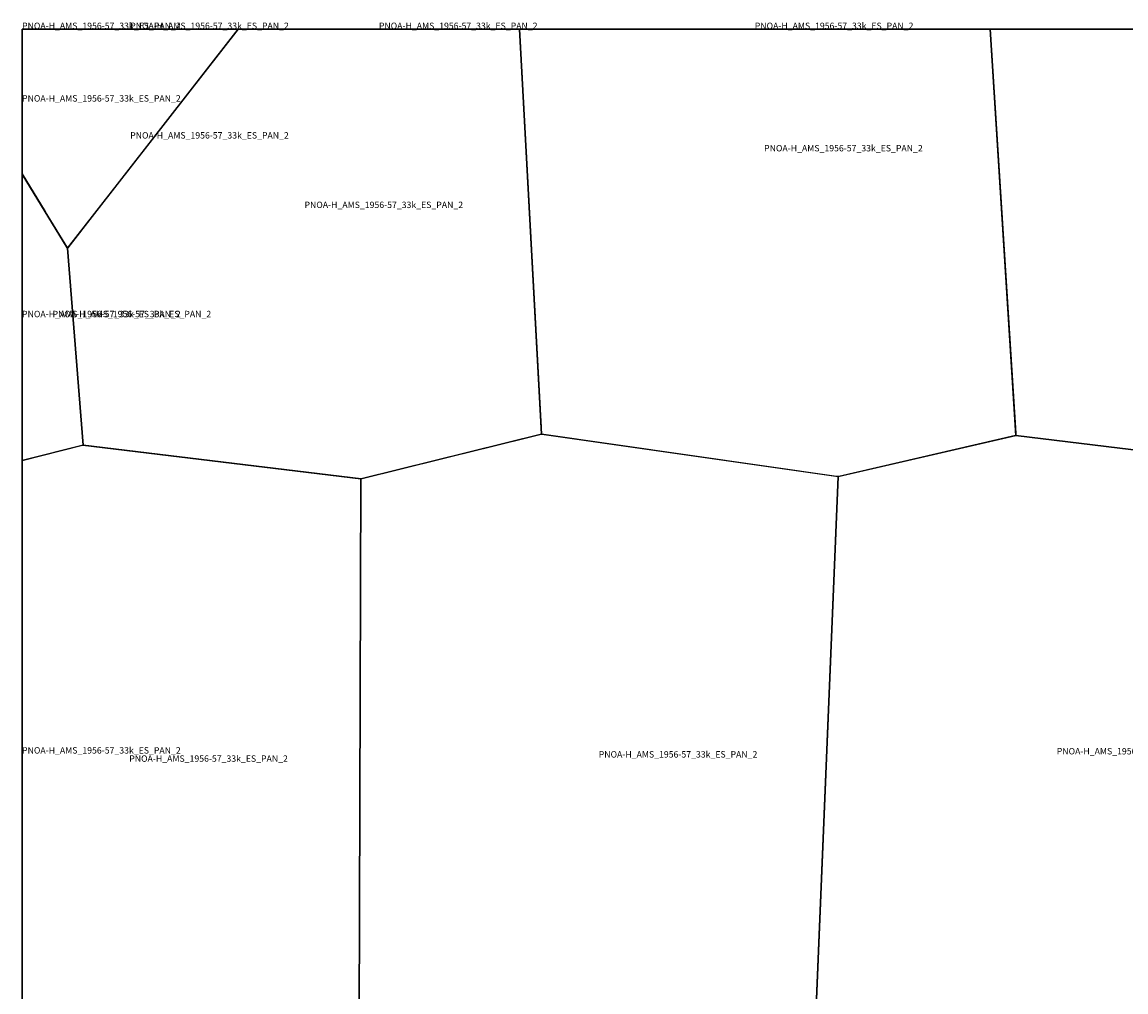
# Model space of a CAD drawing. Extents: x -5.854 to -5.51, y 42 to 42.167.
# Drawn here: x -5.854 to -5.776, y 42.099 to 42.167 of the extents above; entities that cross this region are included whole.
import ezdxf

# ---------------------------------------------------------------- set-up
doc = ezdxf.new("R2010")
doc.units = 0

msp = doc.modelspace()

# ---------------------------------------------------------------- linework, layer by layer
at = {"layer": 'Unknown Area Type'}
for points in [[(-5.854167, 42.166667, 761.267), (-5.838941, 42.166667, 740.657), (-5.848894, 42.153902, 742.019), (-5.848905, 42.153897, 742.067), (-5.850948, 42.151266, 754.272), (-5.850965, 42.151248, 754.434), (-5.850984, 42.151265, 754.394), (-5.854167, 42.156453, 757.222)], [(-5.854167, 42.166667, 761.267), (-5.854167, 42.166667, 761.267), (-5.854167, 42.166667, 761.267), (-5.854167, 42.166667, 761.267)], [(-5.854167, 42.166667, 761.267), (-5.838941, 42.166667, 740.657), (-5.838941, 42.166667, 740.657), (-5.854167, 42.166667, 761.267)], [(-5.854167, 42.166667, 761.267), (-5.854167, 42.166667, 761.267), (-5.854167, 42.156453, 757.222), (-5.854167, 42.156453, 757.222)], [(-5.854167, 42.166667, 761.267), (-5.838941, 42.166667, 740.657), (-5.848894, 42.153902, 742.019), (-5.848905, 42.153897, 742.067), (-5.850948, 42.151266, 754.272), (-5.850965, 42.151248, 754.434), (-5.850984, 42.151265, 754.394), (-5.854167, 42.156453, 757.222)], [(-5.850971, 42.151248, 754.452), (-5.847292, 42.155959, 741.277), (-5.847292, 42.155968, 741.268), (-5.838947, 42.166667, 740.373), (-5.819131, 42.166667, 738.189), (-5.817608, 42.138623, 733.806), (-5.817587, 42.138146, 732.233), (-5.830296, 42.134996, 732.224), (-5.849876, 42.137371, 844.075)], [(-5.850971, 42.151248, 754.452), (-5.847292, 42.155959, 741.277), (-5.847292, 42.155968, 741.268), (-5.838947, 42.166667, 740.373), (-5.819131, 42.166667, 738.189), (-5.817608, 42.138623, 733.806), (-5.817587, 42.138146, 732.233), (-5.830296, 42.134996, 732.224), (-5.849876, 42.137371, 844.075)], [(-5.838947, 42.166667, 740.373), (-5.819131, 42.166667, 738.189), (-5.819131, 42.166667, 738.189), (-5.838947, 42.166667, 740.373)], [(-5.819134, 42.166667, 737.241), (-5.8125, 42.166667, 737.178), (-5.786004, 42.166667, 755.91), (-5.78419, 42.138224, 750.581), (-5.784183, 42.138066, 750.108), (-5.784207, 42.138057, 750.218), (-5.796657, 42.135165, 744.366), (-5.796699, 42.135159, 744.293), (-5.796809, 42.135174, 744), (-5.817587, 42.138146, 732.233)], [(-5.819134, 42.166667, 737.241), (-5.786004, 42.166667, 755.91), (-5.786004, 42.166667, 755.91), (-5.8125, 42.166667, 737.178), (-5.819134, 42.166667, 737.241)], [(-5.819134, 42.166667, 737.241), (-5.8125, 42.166667, 737.178), (-5.786004, 42.166667, 755.91), (-5.78419, 42.138224, 750.581), (-5.784183, 42.138066, 750.108), (-5.784207, 42.138057, 750.218), (-5.796657, 42.135165, 744.366), (-5.796699, 42.135159, 744.293), (-5.796809, 42.135174, 744), (-5.817587, 42.138146, 732.233)], [(-5.786004, 42.166667, 755.793), (-5.770833, 42.166667, 760.225), (-5.753359, 42.166667, 758.733), (-5.751309, 42.138635, 751.427), (-5.764331, 42.135629, 753.979), (-5.784183, 42.138066, 750.108)], [(-5.786004, 42.166667, 755.793), (-5.753359, 42.166667, 758.733), (-5.753359, 42.166667, 758.733), (-5.770833, 42.166667, 760.225), (-5.786004, 42.166667, 755.793)], [(-5.786004, 42.166667, 755.793), (-5.770833, 42.166667, 760.225), (-5.753359, 42.166667, 758.733), (-5.751309, 42.138635, 751.427), (-5.764331, 42.135629, 753.979), (-5.784183, 42.138066, 750.108)], [(-5.854167, 42.156468, 747.001), (-5.854167, 42.156467, 747.001), (-5.854167, 42.145833, 787.578), (-5.854167, 42.136295, 826.35), (-5.854167, 42.136294, 826.349)], [(-5.854167, 42.145833, 787.578), (-5.854167, 42.156467, 747.001), (-5.852545, 42.153824, 744.291), (-5.852538, 42.153807, 744.362), (-5.850965, 42.151243, 754.458), (-5.849876, 42.137371, 844.075), (-5.854167, 42.136295, 826.35)], [(-5.854167, 42.145833, 787.578), (-5.854167, 42.156467, 747.001), (-5.852545, 42.153824, 744.291), (-5.852538, 42.153807, 744.362), (-5.850965, 42.151243, 754.458), (-5.849876, 42.137371, 844.075), (-5.854167, 42.136295, 826.35)], [(-5.82168, 42.137136, 732.496), (-5.817605, 42.138146, 732.219), (-5.817563, 42.138147, 732.226), (-5.796687, 42.135159, 744.315), (-5.798265, 42.097217, 724.876), (-5.811678, 42.092783, 729.071), (-5.811744, 42.092785, 729.07), (-5.830428, 42.097063, 734.41), (-5.830302, 42.134996, 732.224), (-5.821698, 42.137131, 732.495), (-5.82168, 42.137136, 732.496)], [(-5.82168, 42.137136, 732.496), (-5.817605, 42.138146, 732.219), (-5.817563, 42.138147, 732.226), (-5.796687, 42.135159, 744.315), (-5.798265, 42.097217, 724.876), (-5.811678, 42.092783, 729.071), (-5.811744, 42.092785, 729.07), (-5.830428, 42.097063, 734.41), (-5.830302, 42.134996, 732.224), (-5.821698, 42.137131, 732.495), (-5.82168, 42.137136, 732.496)], [(-5.76475, 42.100628, 735.693), (-5.764785, 42.097124, 722.409), (-5.764795, 42.097092, 722.394), (-5.777888, 42.092751, 724), (-5.798252, 42.097213, 724.87), (-5.798265, 42.097217, 724.876), (-5.798266, 42.097253, 725.08), (-5.796687, 42.135159, 744.315), (-5.784189, 42.138066, 750.116), (-5.764337, 42.135629, 753.958), (-5.764748, 42.100741, 735.62), (-5.76475, 42.100628, 735.693)], [(-5.76475, 42.100628, 735.693), (-5.764785, 42.097124, 722.409), (-5.764795, 42.097092, 722.394), (-5.777888, 42.092751, 724), (-5.798252, 42.097213, 724.87), (-5.798265, 42.097217, 724.876), (-5.798266, 42.097253, 725.08), (-5.796687, 42.135159, 744.315), (-5.784189, 42.138066, 750.116), (-5.764337, 42.135629, 753.958), (-5.764748, 42.100741, 735.62), (-5.76475, 42.100628, 735.693)], [(-5.854167, 42.104167, 766.778), (-5.854167, 42.125, 783.314), (-5.854167, 42.136298, 826.449), (-5.849906, 42.137365, 843.896), (-5.849888, 42.13737, 844.034), (-5.830302, 42.134996, 732.224), (-5.830428, 42.097063, 734.41), (-5.845018, 42.092924, 738.75), (-5.845215, 42.092869, 747.415), (-5.845288, 42.092881, 751.828), (-5.854167, 42.095035, 756.559)], [(-5.854167, 42.104167, 766.778), (-5.854167, 42.125, 783.314), (-5.854167, 42.136298, 826.449), (-5.849906, 42.137365, 843.896), (-5.849888, 42.13737, 844.034), (-5.830302, 42.134996, 732.224), (-5.830428, 42.097063, 734.41), (-5.845018, 42.092924, 738.75), (-5.845215, 42.092869, 747.415), (-5.845288, 42.092881, 751.828), (-5.854167, 42.095035, 756.559)], [(-5.854167, 42.136298, 826.447), (-5.854167, 42.136298, 826.449), (-5.854167, 42.125, 783.314), (-5.854167, 42.104167, 766.778), (-5.854167, 42.095035, 756.559), (-5.854167, 42.095035, 756.559)]]:
    msp.add_polyline3d(points, close=True, dxfattribs=at)

# ---------------------------------------------------------------- texts
at = {"layer": 'Unknown Area Type', "color": 7}
for p in [(-5.854167, 42.166667), (-5.846554, 42.166667), (-5.829039, 42.166667), (-5.802569, 42.166667), (-5.854167, 42.16156), (-5.846554, 42.158957), (-5.846554, 42.158957), (-5.801911, 42.158053), (-5.801911, 42.158053), (-5.834279, 42.154065), (-5.834279, 42.154065), (-5.854167, 42.146381), (-5.852021, 42.146381), (-5.852021, 42.146381), (-5.854167, 42.115666), (-5.781301, 42.115604), (-5.781301, 42.115604), (-5.846619, 42.115087), (-5.846619, 42.115087), (-5.813557, 42.115385), (-5.813557, 42.115385)]:
    msp.add_text('PNOA-H_AMS_1956-57_33k_ES_PAN_2', height=0.00045, dxfattribs=at).set_placement(p)

doc.saveas('drawing.dxf')
